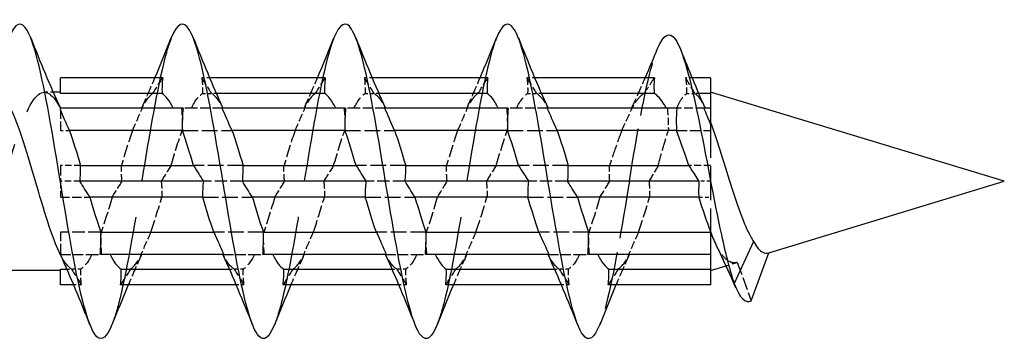
# Model space of a CAD drawing. Units: millimetres. Extents: x 1559 to 2848, y 1118 to 1652.
# Drawn here: x 2262 to 2300, y 1635 to 1647 of the extents above; entities that cross this region are included whole.
import ezdxf

# ---------------------------------------------------------------- set-up
doc = ezdxf.new("R2010")
doc.units = ezdxf.units.MM
doc.linetypes.add('DASHED', pattern=[0.2067, 0.1654, -0.0413])
doc.layers.add('Hidden', color=6, linetype='DASHED', lineweight=25)
doc.layers.add('Part', color=7, linetype='Continuous', lineweight=25)

msp = doc.modelspace()

# ---------------------------------------------------------------- linework, layer by layer
at = {"layer": 'Hidden', "ltscale": 0.559042}
for p, q in [((2269.69, 1644.95), (2269.396, 1644.95)), ((2275.89, 1644.95), (2275.596, 1644.95)), ((2282.09, 1644.95), (2281.796, 1644.95)), ((2264.804, 1637.05), (2264.51, 1637.05)), ((2271.004, 1637.05), (2270.71, 1637.05)), ((2277.204, 1637.05), (2276.91, 1637.05)), ((2283.404, 1637.05), (2283.11, 1637.05))]:
    msp.add_line(p, q, dxfattribs=at)
at = {"layer": 'Hidden', "ltscale": 0.465166}
msp.add_line((2288.089, 1644.95), (2287.845, 1644.95), dxfattribs=at)
at = {"layer": 'Hidden', "ltscale": 0.628343}
msp.add_line((2263.726, 1644.4), (2263.396, 1644.4), dxfattribs=at)
at = {"layer": 'Hidden', "ltscale": 0.67134}
for p, q in [((2269.42, 1644.346), (2269.773, 1644.346)), ((2275.62, 1644.346), (2275.973, 1644.346)), ((2281.82, 1644.346), (2282.173, 1644.346)), ((2264.78, 1637.654), (2264.427, 1637.654)), ((2270.98, 1637.654), (2270.627, 1637.654)), ((2277.18, 1637.654), (2276.827, 1637.654)), ((2283.38, 1637.654), (2283.027, 1637.654))]:
    msp.add_line(p, q, dxfattribs=at)
at = {"layer": 'Hidden', "ltscale": 0.337848}
for p, q in [((2269.95, 1644.346), (2269.773, 1644.346)), ((2276.15, 1644.346), (2275.973, 1644.346)), ((2282.35, 1644.346), (2282.173, 1644.346)), ((2264.25, 1637.654), (2264.427, 1637.654)), ((2270.45, 1637.654), (2270.627, 1637.654)), ((2276.65, 1637.654), (2276.827, 1637.654)), ((2282.85, 1637.654), (2283.027, 1637.654))]:
    msp.add_line(p, q, dxfattribs=at)
at = {"layer": 'Hidden', "ltscale": 0.605858}
msp.add_line((2287.886, 1644.346), (2288.204, 1644.346), dxfattribs=at)
at = {"layer": 'Hidden', "ltscale": 0.265606}
msp.add_line((2288.344, 1644.346), (2288.204, 1644.346), dxfattribs=at)
at = {"layer": 'Hidden', "ltscale": 2.096843}
msp.add_line((2264, 1643.727), (2264, 1642.939), dxfattribs=at)
at = {"layer": 'Hidden', "ltscale": 1.50256}
for p, q in [((2268.998, 1643.793), (2268.679, 1643.793)), ((2275.198, 1643.793), (2274.879, 1643.793)), ((2281.398, 1643.793), (2281.079, 1643.793)), ((2265.202, 1638.207), (2265.521, 1638.207)), ((2271.402, 1638.207), (2271.721, 1638.207)), ((2277.602, 1638.207), (2277.921, 1638.207)), ((2283.802, 1638.207), (2284.121, 1638.207))]:
    msp.add_line(p, q, dxfattribs=at)
at = {"layer": 'Hidden', "ltscale": 2.235171}
for p, q in [((2270.171, 1643.793), (2268.998, 1643.793)), ((2276.371, 1643.793), (2275.198, 1643.793)), ((2282.571, 1643.793), (2281.398, 1643.793)), ((2264.029, 1638.207), (2265.202, 1638.207)), ((2270.229, 1638.207), (2271.402, 1638.207)), ((2276.429, 1638.207), (2277.602, 1638.207)), ((2282.629, 1638.207), (2283.802, 1638.207))]:
    msp.add_line(p, q, dxfattribs=at)
at = {"layer": 'Hidden', "ltscale": 1.978469}
msp.add_line((2288.544, 1643.793), (2287.506, 1643.793), dxfattribs=at)
at = {"layer": 'Hidden', "ltscale": 0.661956}
msp.add_line((2264, 1642.939), (2264.348, 1642.939), dxfattribs=at)
at = {"layer": 'Hidden', "ltscale": 3.604815}
for p, q in [((2268.655, 1642.939), (2270.548, 1642.939)), ((2274.855, 1642.939), (2276.748, 1642.939)), ((2281.055, 1642.939), (2282.948, 1642.939)), ((2270.97, 1641.604), (2269.077, 1641.604)), ((2277.17, 1641.604), (2275.277, 1641.604)), ((2283.37, 1641.604), (2281.477, 1641.604)), ((2269.43, 1640.396), (2271.323, 1640.396)), ((2275.63, 1640.396), (2277.523, 1640.396)), ((2281.83, 1640.396), (2283.723, 1640.396)), ((2271.745, 1639.061), (2269.852, 1639.061)), ((2277.945, 1639.061), (2276.052, 1639.061)), ((2284.145, 1639.061), (2282.252, 1639.061))]:
    msp.add_line(p, q, dxfattribs=at)
at = {"layer": 'Hidden', "ltscale": 2.478134}
msp.add_line((2287.499, 1642.939), (2288.8, 1642.939), dxfattribs=at)
at = {"layer": 'Hidden', "ltscale": 7.787848}
msp.add_line((2288.8, 1643.184), (2288.8, 1639.095), dxfattribs=at)
at = {"layer": 'Hidden', "ltscale": 2.313426}
msp.add_line((2264, 1641.604), (2264, 1640.396), dxfattribs=at)
at = {"layer": 'Hidden', "ltscale": 1.466655}
msp.add_line((2264.77, 1641.604), (2264, 1641.604), dxfattribs=at)
at = {"layer": 'Hidden', "ltscale": 1.594955}
msp.add_line((2288.8, 1641.604), (2287.963, 1641.604), dxfattribs=at)
at = {"layer": 'Hidden', "ltscale": 1.421087}
msp.add_line((2264.746, 1641), (2264, 1641), dxfattribs=at)
at = {"layer": 'Hidden', "ltscale": 2.842237}
for p, q in [((2270.946, 1641), (2269.454, 1641)), ((2277.146, 1641), (2275.654, 1641)), ((2283.346, 1641), (2281.854, 1641))]:
    msp.add_line(p, q, dxfattribs=at)
at = {"layer": 'Hidden', "ltscale": 0.845205}
msp.add_line((2288.8, 1641), (2288.356, 1641), dxfattribs=at)
at = {"layer": 'Hidden', "ltscale": 2.138096}
msp.add_line((2264, 1640.396), (2265.123, 1640.396), dxfattribs=at)
at = {"layer": 'Hidden', "ltscale": 0.858033}
msp.add_line((2288.349, 1640.396), (2288.8, 1640.396), dxfattribs=at)
at = {"layer": 'Hidden', "ltscale": 2.096703}
msp.add_line((2264, 1639.061), (2264, 1638.273), dxfattribs=at)
at = {"layer": 'Hidden', "ltscale": 2.942796}
msp.add_line((2265.545, 1639.061), (2264, 1639.061), dxfattribs=at)
at = {"layer": 'Hidden', "ltscale": 1.090417}
msp.add_line((2289.305, 1637.96), (2289.11, 1638.386), dxfattribs=at)
at = {"layer": 'Hidden', "ltscale": 0.853812}
msp.add_line((2289.389, 1637.779), (2289.818, 1637.909), dxfattribs=at)
at = {"layer": 'Hidden', "ltscale": 2.96314}
msp.add_line((2289.818, 1637.909), (2290.35, 1636.447), dxfattribs=at)
at = {"layer": 'Hidden', "ltscale": 33.69479}
msp.add_open_spline([(2268.231, 1646.463), (2268.169, 1646.309), (2268.106, 1646.121), (2268.043, 1645.902), (2267.749, 1644.87), (2267.455, 1643.155), (2267.161, 1641.369), (2266.866, 1639.583), (2266.572, 1637.763), (2266.278, 1636.559), (2266.175, 1636.138), (2266.072, 1635.796), (2265.969, 1635.54)], degree=3, knots=[17.703151, 17.703151, 17.703151, 17.703151, 17.893417, 17.893417, 17.893417, 18.788088, 18.788088, 18.788088, 19.682759, 19.682759, 19.682759, 19.995961, 19.995961, 19.995961, 19.995961], dxfattribs=at)
at = {"layer": 'Hidden', "ltscale": 33.694641}
msp.add_open_spline([(2274.431, 1646.463), (2274.362, 1646.292), (2274.293, 1646.08), (2274.223, 1645.83), (2273.929, 1644.768), (2273.635, 1643.034), (2273.34, 1641.246), (2273.046, 1639.458), (2272.752, 1637.654), (2272.458, 1636.478), (2272.361, 1636.093), (2272.265, 1635.778), (2272.169, 1635.54)], degree=3, knots=[11.419966, 11.419966, 11.419966, 11.419966, 11.630721, 11.630721, 11.630721, 12.525392, 12.525392, 12.525392, 13.420063, 13.420063, 13.420063, 13.712775, 13.712775, 13.712775, 13.712775], dxfattribs=at)
at = {"layer": 'Hidden', "ltscale": 33.69455}
msp.add_open_spline([(2280.631, 1646.462), (2280.555, 1646.274), (2280.479, 1646.038), (2280.403, 1645.756), (2280.109, 1644.665), (2279.814, 1642.912), (2279.52, 1641.123), (2279.226, 1639.334), (2278.932, 1637.546), (2278.637, 1636.398), (2278.548, 1636.049), (2278.458, 1635.761), (2278.369, 1635.539)], degree=3, knots=[5.136781, 5.136781, 5.136781, 5.136781, 5.368025, 5.368025, 5.368025, 6.262696, 6.262696, 6.262696, 7.157367, 7.157367, 7.157367, 7.42959, 7.42959, 7.42959, 7.42959], dxfattribs=at)
at = {"layer": 'Hidden', "ltscale": 12.335213}
msp.add_open_spline([(2285.7, 1641), (2285.993, 1642.779), (2286.285, 1644.462), (2286.578, 1645.478), (2286.644, 1645.707), (2286.71, 1645.902), (2286.776, 1646.061)], degree=3, knots=[0, 0, 0, 0, 0.889431, 0.889431, 0.889431, 1.090528, 1.090528, 1.090528, 1.090528], dxfattribs=at)
at = {"layer": 'Hidden', "ltscale": 2.433892}
for points in [[(2267.102, 1643.793), (2267.276, 1644.173), (2267.445, 1644.56), (2267.61, 1644.95)], [(2273.302, 1643.793), (2273.476, 1644.173), (2273.645, 1644.56), (2273.81, 1644.95)], [(2279.502, 1643.793), (2279.676, 1644.173), (2279.845, 1644.56), (2280.01, 1644.95)], [(2267.098, 1638.207), (2266.924, 1637.827), (2266.755, 1637.44), (2266.59, 1637.05)], [(2273.298, 1638.207), (2273.124, 1637.827), (2272.955, 1637.44), (2272.79, 1637.05)], [(2279.498, 1638.207), (2279.324, 1637.827), (2279.155, 1637.44), (2278.99, 1637.05)], [(2285.698, 1638.207), (2285.524, 1637.827), (2285.355, 1637.44), (2285.19, 1637.05)]]:
    msp.add_open_spline(points, degree=3, dxfattribs=at)
at = {"layer": 'Hidden', "ltscale": 1.77811}
for points in [[(2267.527, 1644.346), (2267.671, 1644.574), (2267.788, 1644.761), (2267.904, 1644.95)], [(2269.773, 1644.346), (2269.629, 1644.574), (2269.512, 1644.761), (2269.396, 1644.95)], [(2273.727, 1644.346), (2273.871, 1644.574), (2273.988, 1644.761), (2274.104, 1644.95)], [(2275.973, 1644.346), (2275.829, 1644.574), (2275.712, 1644.761), (2275.596, 1644.95)], [(2279.927, 1644.346), (2280.071, 1644.574), (2280.188, 1644.761), (2280.304, 1644.95)], [(2282.173, 1644.346), (2282.029, 1644.574), (2281.912, 1644.761), (2281.796, 1644.95)], [(2266.752, 1642.939), (2266.896, 1643.261), (2267.013, 1643.526), (2267.129, 1643.793)], [(2272.952, 1642.939), (2273.096, 1643.261), (2273.213, 1643.526), (2273.329, 1643.793)], [(2279.152, 1642.939), (2279.296, 1643.261), (2279.413, 1643.526), (2279.529, 1643.793)], [(2265.977, 1640.396), (2266.121, 1640.624), (2266.238, 1640.811), (2266.354, 1641)], [(2272.177, 1640.396), (2272.321, 1640.624), (2272.438, 1640.811), (2272.554, 1641)], [(2278.377, 1640.396), (2278.521, 1640.624), (2278.638, 1640.811), (2278.754, 1641)], [(2267.448, 1639.061), (2267.304, 1638.739), (2267.187, 1638.474), (2267.071, 1638.207)], [(2273.648, 1639.061), (2273.504, 1638.739), (2273.387, 1638.474), (2273.271, 1638.207)], [(2279.848, 1639.061), (2279.704, 1638.739), (2279.587, 1638.474), (2279.471, 1638.207)], [(2286.048, 1639.061), (2285.904, 1638.739), (2285.787, 1638.474), (2285.671, 1638.207)], [(2264.427, 1637.654), (2264.571, 1637.426), (2264.688, 1637.239), (2264.804, 1637.05)], [(2266.673, 1637.654), (2266.529, 1637.426), (2266.412, 1637.239), (2266.296, 1637.05)], [(2270.627, 1637.654), (2270.771, 1637.426), (2270.888, 1637.239), (2271.004, 1637.05)], [(2272.873, 1637.654), (2272.729, 1637.426), (2272.612, 1637.239), (2272.496, 1637.05)], [(2276.827, 1637.654), (2276.971, 1637.426), (2277.088, 1637.239), (2277.204, 1637.05)], [(2279.073, 1637.654), (2278.929, 1637.426), (2278.812, 1637.239), (2278.696, 1637.05)], [(2283.027, 1637.654), (2283.171, 1637.426), (2283.288, 1637.239), (2283.404, 1637.05)], [(2285.273, 1637.654), (2285.129, 1637.426), (2285.012, 1637.239), (2284.896, 1637.05)]]:
    msp.add_open_spline(points, degree=3, dxfattribs=at)
at = {"layer": 'Hidden', "ltscale": 1.628603}
for points in [[(2269.396, 1644.95), (2269.419, 1644.749), (2269.429, 1644.547), (2269.42, 1644.346)], [(2275.596, 1644.95), (2275.619, 1644.749), (2275.629, 1644.547), (2275.62, 1644.346)], [(2281.796, 1644.95), (2281.819, 1644.749), (2281.829, 1644.547), (2281.82, 1644.346)], [(2268.621, 1643.793), (2268.644, 1643.509), (2268.654, 1643.223), (2268.645, 1642.939)], [(2274.821, 1643.793), (2274.844, 1643.509), (2274.854, 1643.223), (2274.845, 1642.939)], [(2281.021, 1643.793), (2281.044, 1643.509), (2281.054, 1643.223), (2281.045, 1642.939)], [(2266.354, 1641), (2266.331, 1641.201), (2266.321, 1641.403), (2266.33, 1641.604)], [(2272.554, 1641), (2272.531, 1641.201), (2272.521, 1641.403), (2272.53, 1641.604)], [(2278.754, 1641), (2278.731, 1641.201), (2278.721, 1641.403), (2278.73, 1641.604)], [(2265.579, 1638.207), (2265.556, 1638.491), (2265.546, 1638.777), (2265.555, 1639.061)], [(2271.779, 1638.207), (2271.756, 1638.491), (2271.746, 1638.777), (2271.755, 1639.061)], [(2277.979, 1638.207), (2277.956, 1638.491), (2277.946, 1638.777), (2277.955, 1639.061)], [(2284.179, 1638.207), (2284.156, 1638.491), (2284.146, 1638.777), (2284.155, 1639.061)], [(2264.804, 1637.05), (2264.781, 1637.251), (2264.771, 1637.453), (2264.78, 1637.654)], [(2271.004, 1637.05), (2270.981, 1637.251), (2270.971, 1637.453), (2270.98, 1637.654)], [(2277.204, 1637.05), (2277.181, 1637.251), (2277.171, 1637.453), (2277.18, 1637.654)], [(2283.404, 1637.05), (2283.381, 1637.251), (2283.371, 1637.453), (2283.38, 1637.654)]]:
    msp.add_open_spline(points, degree=3, dxfattribs=at)
at = {"layer": 'Hidden', "ltscale": 2.450819}
msp.add_open_spline([(2285.788, 1643.793), (2285.967, 1644.172), (2286.14, 1644.559), (2286.308, 1644.95)], degree=3, dxfattribs=at)
at = {"layer": 'Hidden', "ltscale": 1.791564}
msp.add_open_spline([(2286.261, 1644.346), (2286.267, 1644.354), (2286.272, 1644.362), (2286.352, 1644.483), (2286.424, 1644.592), (2286.55, 1644.787), (2286.603, 1644.869), (2286.655, 1644.95)], degree=3, knots=[-0.14919819, -0.14919819, -0.14919819, -0.14919819, -0.14543502, -0.14543502, -0.09345581, -0.09345581, -0.05516725, -0.05516725, -0.05516725, -0.05516725], dxfattribs=at)
at = {"layer": 'Hidden', "ltscale": 1.62976}
msp.add_open_spline([(2287.845, 1644.95), (2287.873, 1644.75), (2287.888, 1644.548), (2287.886, 1644.346)], degree=3, dxfattribs=at)
at = {"layer": 'Hidden', "ltscale": 1.765143}
msp.add_open_spline([(2288.204, 1644.346), (2288.1, 1644.521), (2287.979, 1644.722), (2287.845, 1644.95)], degree=3, dxfattribs=at)
at = {"layer": 'Hidden', "ltscale": 32.102032}
msp.add_open_spline([(2260.296, 1637.607), (2260.534, 1637.613), (2260.772, 1637.908), (2261.01, 1638.45), (2261.349, 1639.223), (2261.688, 1640.47), (2262.027, 1641.619), (2262.366, 1642.769), (2262.705, 1643.779), (2263.045, 1644.186), (2263.363, 1644.569), (2263.682, 1644.414), (2264, 1643.783)], degree=3, knots=[-26.703538, -26.703538, -26.703538, -26.703538, -25.980712, -25.980712, -25.980712, -24.949539, -24.949539, -24.949539, -23.918366, -23.918366, -23.918366, -22.950178, -22.950178, -22.950178, -22.950178], dxfattribs=at)
at = {"layer": 'Hidden', "ltscale": 2.886875}
for points in [[(2267.527, 1644.346), (2267.387, 1644.26), (2267.246, 1644.07), (2267.105, 1643.793)], [(2268.998, 1643.793), (2269.138, 1644.07), (2269.279, 1644.26), (2269.42, 1644.346)], [(2269.773, 1644.346), (2269.913, 1644.26), (2270.054, 1644.07), (2270.195, 1643.793)], [(2273.727, 1644.346), (2273.587, 1644.26), (2273.446, 1644.07), (2273.305, 1643.793)], [(2275.198, 1643.793), (2275.338, 1644.07), (2275.479, 1644.26), (2275.62, 1644.346)], [(2275.973, 1644.346), (2276.113, 1644.26), (2276.254, 1644.07), (2276.395, 1643.793)], [(2279.927, 1644.346), (2279.787, 1644.26), (2279.646, 1644.07), (2279.505, 1643.793)], [(2281.398, 1643.793), (2281.538, 1644.07), (2281.679, 1644.26), (2281.82, 1644.346)], [(2282.173, 1644.346), (2282.313, 1644.26), (2282.454, 1644.07), (2282.595, 1643.793)], [(2266.752, 1642.939), (2266.612, 1642.54), (2266.471, 1642.082), (2266.33, 1641.604)], [(2268.223, 1641.604), (2268.363, 1642.082), (2268.504, 1642.54), (2268.645, 1642.939)], [(2272.952, 1642.939), (2272.812, 1642.54), (2272.671, 1642.082), (2272.53, 1641.604)], [(2274.423, 1641.604), (2274.563, 1642.082), (2274.704, 1642.54), (2274.845, 1642.939)], [(2279.152, 1642.939), (2279.012, 1642.54), (2278.871, 1642.082), (2278.73, 1641.604)], [(2280.623, 1641.604), (2280.763, 1642.082), (2280.904, 1642.54), (2281.045, 1642.939)], [(2265.977, 1640.396), (2265.837, 1639.918), (2265.696, 1639.46), (2265.555, 1639.061)], [(2267.448, 1639.061), (2267.588, 1639.46), (2267.729, 1639.918), (2267.87, 1640.396)], [(2272.177, 1640.396), (2272.037, 1639.918), (2271.896, 1639.46), (2271.755, 1639.061)], [(2273.648, 1639.061), (2273.788, 1639.46), (2273.929, 1639.918), (2274.07, 1640.396)], [(2278.377, 1640.396), (2278.237, 1639.918), (2278.096, 1639.46), (2277.955, 1639.061)], [(2279.848, 1639.061), (2279.988, 1639.46), (2280.129, 1639.918), (2280.27, 1640.396)], [(2284.577, 1640.396), (2284.437, 1639.918), (2284.296, 1639.46), (2284.155, 1639.061)], [(2286.048, 1639.061), (2286.188, 1639.46), (2286.329, 1639.918), (2286.47, 1640.396)], [(2264.427, 1637.654), (2264.287, 1637.74), (2264.146, 1637.93), (2264.005, 1638.207)], [(2265.202, 1638.207), (2265.062, 1637.93), (2264.921, 1637.74), (2264.78, 1637.654)], [(2266.673, 1637.654), (2266.813, 1637.74), (2266.954, 1637.93), (2267.095, 1638.207)], [(2270.627, 1637.654), (2270.487, 1637.74), (2270.346, 1637.93), (2270.205, 1638.207)], [(2271.402, 1638.207), (2271.262, 1637.93), (2271.121, 1637.74), (2270.98, 1637.654)], [(2272.873, 1637.654), (2273.013, 1637.74), (2273.154, 1637.93), (2273.295, 1638.207)], [(2276.827, 1637.654), (2276.687, 1637.74), (2276.546, 1637.93), (2276.405, 1638.207)], [(2277.602, 1638.207), (2277.462, 1637.93), (2277.321, 1637.74), (2277.18, 1637.654)], [(2279.073, 1637.654), (2279.213, 1637.74), (2279.354, 1637.93), (2279.495, 1638.207)], [(2283.027, 1637.654), (2282.887, 1637.74), (2282.746, 1637.93), (2282.605, 1638.207)], [(2283.802, 1638.207), (2283.662, 1637.93), (2283.521, 1637.74), (2283.38, 1637.654)], [(2285.273, 1637.654), (2285.413, 1637.74), (2285.554, 1637.93), (2285.695, 1638.207)]]:
    msp.add_open_spline(points, degree=3, dxfattribs=at)
at = {"layer": 'Hidden', "ltscale": 2.909845}
msp.add_open_spline([(2286.261, 1644.346), (2286.222, 1644.324), (2286.183, 1644.296), (2286.028, 1644.158), (2285.913, 1644), (2285.798, 1643.793)], degree=3, knots=[0.8393812, 0.8393812, 0.8393812, 0.8393812, 0.8780482, 0.8780482, 0.9926905, 0.9926905, 0.9926905, 0.9926905], dxfattribs=at)
at = {"layer": 'Hidden', "ltscale": 2.866118}
for points, knots in [([(2287.505, 1643.793), (2287.577, 1643.95), (2287.649, 1644.08), (2287.777, 1644.253), (2287.831, 1644.309), (2287.886, 1644.346)], [0.3399397, 0.3399397, 0.3399397, 0.3399397, 0.4258836, 0.4258836, 0.4909414, 0.4909414, 0.4909414, 0.4909414]), ([(2288.204, 1644.346), (2288.282, 1644.293), (2288.36, 1644.201), (2288.488, 1643.993), (2288.537, 1643.899), (2288.586, 1643.793)], [0.6169021, 0.6169021, 0.6169021, 0.6169021, 0.709806, 0.709806, 0.7679039, 0.7679039, 0.7679039, 0.7679039]), ([(2286.805, 1641.604), (2286.872, 1641.853), (2286.938, 1642.098), (2287.066, 1642.546), (2287.126, 1642.749), (2287.187, 1642.939)], [0.0629788, 0.0629788, 0.0629788, 0.0629788, 0.1419612, 0.1419612, 0.2139814, 0.2139814, 0.2139814, 0.2139814])]:
    msp.add_open_spline(points, degree=3, knots=knots, dxfattribs=at)
at = {"layer": 'Hidden', "ltscale": 1.791574}
msp.add_open_spline([(2285.411, 1642.939), (2285.559, 1643.255), (2285.682, 1643.521), (2285.804, 1643.793)], degree=3, dxfattribs=at)
at = {"layer": 'Hidden', "ltscale": 1.629758}
msp.add_open_spline([(2287.146, 1643.793), (2287.173, 1643.51), (2287.189, 1643.224), (2287.187, 1642.939)], degree=3, dxfattribs=at)
at = {"layer": 'Hidden', "ltscale": 2.909847}
msp.add_open_spline([(2285.411, 1642.939), (2285.36, 1642.809), (2285.31, 1642.672), (2285.175, 1642.293), (2285.091, 1642.044), (2284.987, 1641.726), (2284.967, 1641.665), (2284.947, 1641.604)], degree=3, knots=[1.1205972, 1.1205972, 1.1205972, 1.1205972, 1.1707309, 1.1707309, 1.2540853, 1.2540853, 1.2736198, 1.2736198, 1.2736198, 1.2736198], dxfattribs=at)
at = {"layer": 'Hidden', "ltscale": 1.778112}
msp.add_open_spline([(2268.223, 1641.604), (2268.092, 1641.396), (2267.98, 1641.219), (2267.854, 1641.013), (2267.85, 1641.007), (2267.846, 1641)], degree=3, knots=[-0.14935919, -0.14935919, -0.14935919, -0.14935919, -0.05754521, -0.05754521, -0.05445698, -0.05445698, -0.05445698, -0.05445698], dxfattribs=at)
at = {"layer": 'Hidden', "ltscale": 1.778113}
for points, knots in [([(2274.423, 1641.604), (2274.291, 1641.396), (2274.179, 1641.217), (2274.053, 1641.012), (2274.05, 1641.006), (2274.046, 1641)], [-0.1493725, -0.1493725, -0.1493725, -0.1493725, -0.05715702, -0.05715702, -0.05443571, -0.05443571, -0.05443571, -0.05443571]), ([(2280.623, 1641.604), (2280.489, 1641.392), (2280.376, 1641.211), (2280.25, 1641.006), (2280.248, 1641.003), (2280.246, 1641)], [-0.14942307, -0.14942307, -0.14942307, -0.14942307, -0.05579487, -0.05579487, -0.05443177, -0.05443177, -0.05443177, -0.05443177])]:
    msp.add_open_spline(points, degree=3, knots=knots, dxfattribs=at)
at = {"layer": 'Hidden', "ltscale": 1.628114}
msp.add_open_spline([(2284.954, 1641), (2284.936, 1641.201), (2284.932, 1641.403), (2284.947, 1641.604)], degree=3, dxfattribs=at)
at = {"layer": 'Hidden', "ltscale": 1.765112}
msp.add_open_spline([(2286.805, 1641.604), (2286.711, 1641.446), (2286.567, 1641.205), (2286.446, 1641)], degree=3, dxfattribs=at)
at = {"layer": 'Hidden', "ltscale": 1.628607}
for points, knots in [([(2267.846, 1641), (2267.851, 1640.956), (2267.855, 1640.913), (2267.863, 1640.818), (2267.867, 1640.768), (2267.874, 1640.61), (2267.875, 1640.503), (2267.87, 1640.396)], [-0.08554985, -0.08554985, -0.08554985, -0.08554985, -0.06694149, -0.06694149, -0.04553056, -0.04553056, 0, 0, 0, 0]), ([(2274.046, 1641), (2274.051, 1640.955), (2274.056, 1640.909), (2274.064, 1640.814), (2274.067, 1640.765), (2274.074, 1640.609), (2274.075, 1640.502), (2274.07, 1640.396)], [-0.0855496, -0.0855496, -0.0855496, -0.0855496, -0.06625046, -0.06625046, -0.04523753, -0.04523753, 0, 0, 0, 0]), ([(2280.246, 1641), (2280.249, 1640.978), (2280.251, 1640.955), (2280.256, 1640.909), (2280.258, 1640.885), (2280.264, 1640.812), (2280.267, 1640.763), (2280.274, 1640.608), (2280.275, 1640.502), (2280.27, 1640.396)], [-0.08555043, -0.08555043, -0.08555043, -0.08555043, -0.07600029, -0.07600029, -0.06582962, -0.06582962, -0.04505932, -0.04505932, 0, 0, 0, 0])]:
    msp.add_open_spline(points, degree=3, knots=knots, dxfattribs=at)
at = {"layer": 'Hidden', "ltscale": 13.265458}
msp.add_open_spline([(2285.7, 1641), (2285.406, 1639.211), (2285.111, 1637.44), (2284.817, 1636.32), (2284.734, 1636.005), (2284.652, 1635.743), (2284.569, 1635.538)], degree=3, knots=[0, 0, 0, 0, 0.894671, 0.894671, 0.894671, 1.146405, 1.146405, 1.146405, 1.146405], dxfattribs=at)
at = {"layer": 'Hidden', "ltscale": 1.778114}
msp.add_open_spline([(2284.577, 1640.396), (2284.713, 1640.611), (2284.828, 1640.794), (2284.954, 1641)], degree=3, dxfattribs=at)
at = {"layer": 'Hidden', "ltscale": 1.628606}
msp.add_open_spline([(2286.446, 1641), (2286.469, 1640.799), (2286.479, 1640.598), (2286.47, 1640.396)], degree=3, dxfattribs=at)
at = {"layer": 'Hidden', "ltscale": 0.413304}
msp.add_open_spline([(2264, 1638.217), (2263.98, 1638.257), (2263.96, 1638.298), (2263.939, 1638.342)], degree=3, dxfattribs=at)
at = {"layer": 'Hidden', "ltscale": 0.468838}
msp.add_open_spline([(2289.11, 1638.386), (2289.086, 1638.428), (2289.063, 1638.473), (2289.04, 1638.52)], degree=3, dxfattribs=at)
at = {"layer": 'Hidden', "ltscale": 4.253515}
msp.add_open_spline([(2289.818, 1637.909), (2289.782, 1637.898), (2289.746, 1637.892), (2289.609, 1637.891), (2289.509, 1637.932), (2289.308, 1638.098), (2289.209, 1638.223), (2289.11, 1638.386)], degree=3, knots=[0.6978764, 0.6978764, 0.6978764, 0.6978764, 0.7308397, 0.7308397, 0.8243639, 0.8243639, 0.9202559, 0.9202559, 0.9202559, 0.9202559], dxfattribs=at)
at = {"layer": 'Part'}
for p, q in [((2267.904, 1644.95), (2264, 1644.95)), ((2264, 1644.346), (2264, 1644.95)), ((2274.104, 1644.95), (2269.69, 1644.95)), ((2280.304, 1644.95), (2275.89, 1644.95)), ((2286.655, 1644.95), (2282.09, 1644.95)), ((2288.8, 1644.95), (2288.089, 1644.95)), ((2288.8, 1644.95), (2288.8, 1644.346)), ((2264, 1644.4), (2263.726, 1644.4)), ((2267.88, 1644.346), (2264, 1644.346)), ((2274.08, 1644.346), (2269.95, 1644.346)), ((2280.28, 1644.346), (2276.15, 1644.346)), ((2286.648, 1644.346), (2282.35, 1644.346)), ((2288.8, 1644.346), (2288.344, 1644.346)), ((2300, 1641), (2288.8, 1644.4)), ((2288.8, 1644.346), (2288.8, 1643.793)), ((2268.679, 1643.793), (2264, 1643.793)), ((2264, 1643.727), (2264, 1643.793)), ((2274.879, 1643.793), (2270.171, 1643.793)), ((2281.079, 1643.793), (2276.371, 1643.793)), ((2287.506, 1643.793), (2282.571, 1643.793)), ((2288.8, 1643.793), (2288.544, 1643.793)), ((2288.8, 1643.793), (2288.8, 1643.184)), ((2268.655, 1642.939), (2264.348, 1642.939)), ((2274.855, 1642.939), (2270.548, 1642.939)), ((2281.055, 1642.939), (2276.748, 1642.939)), ((2287.499, 1642.939), (2282.948, 1642.939)), ((2264.77, 1641.604), (2269.077, 1641.604)), ((2270.97, 1641.604), (2275.277, 1641.604)), ((2277.17, 1641.604), (2281.477, 1641.604)), ((2283.37, 1641.604), (2287.963, 1641.604)), ((2269.454, 1641), (2264.746, 1641)), ((2275.654, 1641), (2270.946, 1641)), ((2281.854, 1641), (2277.146, 1641)), ((2288.356, 1641), (2283.346, 1641)), ((2291.014, 1638.272), (2300, 1641)), ((2269.43, 1640.396), (2265.123, 1640.396)), ((2275.63, 1640.396), (2271.323, 1640.396)), ((2281.83, 1640.396), (2277.523, 1640.396)), ((2288.349, 1640.396), (2283.723, 1640.396)), ((2265.545, 1639.061), (2269.852, 1639.061)), ((2271.745, 1639.061), (2276.052, 1639.061)), ((2277.945, 1639.061), (2282.252, 1639.061)), ((2284.145, 1639.061), (2288.8, 1639.061)), ((2288.8, 1639.095), (2288.8, 1639.061)), ((2288.8, 1639.061), (2288.8, 1638.207)), ((2290.437, 1638.704), (2289.7, 1637.103)), ((2264, 1638.207), (2264, 1638.273)), ((2264.029, 1638.207), (2264, 1638.207)), ((2270.229, 1638.207), (2265.521, 1638.207)), ((2276.429, 1638.207), (2271.721, 1638.207)), ((2282.629, 1638.207), (2277.921, 1638.207)), ((2288.8, 1638.207), (2284.121, 1638.207)), ((2288.8, 1638.207), (2288.8, 1637.654)), ((2289.7, 1637.103), (2289.305, 1637.96)), ((2290.35, 1636.447), (2291.014, 1638.272)), ((2264, 1637.6), (2260.296, 1637.6)), ((2264, 1637.654), (2264.25, 1637.654)), ((2264, 1637.05), (2264, 1637.654)), ((2266.32, 1637.654), (2270.45, 1637.654)), ((2272.52, 1637.654), (2276.65, 1637.654)), ((2278.72, 1637.654), (2282.85, 1637.654)), ((2284.92, 1637.654), (2288.8, 1637.654)), ((2288.8, 1637.6), (2289.389, 1637.779)), ((2288.8, 1637.654), (2288.8, 1637.05)), ((2264.51, 1637.05), (2264, 1637.05)), ((2270.71, 1637.05), (2266.296, 1637.05)), ((2276.91, 1637.05), (2272.496, 1637.05)), ((2283.11, 1637.05), (2278.696, 1637.05)), ((2288.8, 1637.05), (2284.896, 1637.05))]:
    msp.add_line(p, q, dxfattribs=at)
for points, knots in [([(2265.969, 1635.54), (2265.778, 1635.066), (2265.586, 1634.892), (2265.395, 1635.074), (2265.101, 1635.354), (2264.806, 1636.47), (2264.512, 1638.024), (2264.218, 1639.577), (2263.924, 1641.537), (2263.629, 1643.201), (2263.335, 1644.866), (2263.041, 1646.201), (2262.747, 1646.731), (2262.508, 1647.16), (2262.27, 1647.053), (2262.031, 1646.464)], [19.995961, 19.995961, 19.995961, 19.995961, 20.57743, 20.57743, 20.57743, 21.472101, 21.472101, 21.472101, 22.366771, 22.366771, 22.366771, 23.261442, 23.261442, 23.261442, 23.986337, 23.986337, 23.986337, 23.986337]), ([(2272.169, 1635.54), (2271.971, 1635.049), (2271.773, 1634.882), (2271.575, 1635.094), (2271.281, 1635.41), (2270.986, 1636.56), (2270.692, 1638.131), (2270.398, 1639.703), (2270.103, 1641.664), (2269.809, 1643.315), (2269.515, 1644.966), (2269.221, 1646.272), (2268.926, 1646.766), (2268.695, 1647.156), (2268.463, 1647.036), (2268.231, 1646.463)], [13.712775, 13.712775, 13.712775, 13.712775, 14.314734, 14.314734, 14.314734, 15.209405, 15.209405, 15.209405, 16.104075, 16.104075, 16.104075, 16.998746, 16.998746, 16.998746, 17.703151, 17.703151, 17.703151, 17.703151]), ([(2278.369, 1635.539), (2278.164, 1635.032), (2277.959, 1634.872), (2277.755, 1635.117), (2277.46, 1635.469), (2277.166, 1636.651), (2276.872, 1638.24), (2276.577, 1639.828), (2276.283, 1641.792), (2275.989, 1643.428), (2275.695, 1645.064), (2275.4, 1646.34), (2275.106, 1646.799), (2274.881, 1647.15), (2274.656, 1647.018), (2274.431, 1646.463)], [7.42959, 7.42959, 7.42959, 7.42959, 8.052038, 8.052038, 8.052038, 8.946709, 8.946709, 8.946709, 9.841379, 9.841379, 9.841379, 10.73605, 10.73605, 10.73605, 11.419966, 11.419966, 11.419966, 11.419966]), ([(2284.569, 1635.538), (2284.357, 1635.016), (2284.146, 1634.864), (2283.934, 1635.143), (2283.64, 1635.531), (2283.346, 1636.744), (2283.052, 1638.349), (2282.757, 1639.955), (2282.463, 1641.919), (2282.169, 1643.54), (2281.874, 1645.161), (2281.58, 1646.406), (2281.286, 1646.829), (2281.068, 1647.144), (2280.849, 1647.001), (2280.631, 1646.462)], [1.146405, 1.146405, 1.146405, 1.146405, 1.789342, 1.789342, 1.789342, 2.684013, 2.684013, 2.684013, 3.578683, 3.578683, 3.578683, 4.473354, 4.473354, 4.473354, 5.136781, 5.136781, 5.136781, 5.136781]), ([(2286.776, 1646.061), (2287.002, 1646.605), (2287.229, 1646.732), (2287.455, 1646.41), (2287.748, 1645.995), (2288.04, 1644.846), (2288.333, 1643.413), (2288.626, 1641.981), (2288.918, 1640.295), (2289.211, 1638.955), (2289.374, 1638.208), (2289.537, 1637.567), (2289.7, 1637.103)], [1.090528, 1.090528, 1.090528, 1.090528, 1.778862, 1.778862, 1.778862, 2.668293, 2.668293, 2.668293, 3.557723, 3.557723, 3.557723, 4.053668, 4.053668, 4.053668, 4.053668]), ([(2286.655, 1644.95), (2286.644, 1644.829), (2286.638, 1644.708), (2286.639, 1644.506), (2286.642, 1644.426), (2286.648, 1644.346)], [-0.13619157, -0.13619157, -0.13619157, -0.13619157, -0.08477323, -0.08477323, -0.05049651, -0.05049651, -0.05049651, -0.05049651]), ([(2263.939, 1638.342), (2263.62, 1639.03), (2263.301, 1640.149), (2262.982, 1641.245), (2262.643, 1642.411), (2262.304, 1643.509), (2261.965, 1644.035), (2261.811, 1644.274), (2261.657, 1644.391), (2261.504, 1644.39)], [21.093495, 21.093495, 21.093495, 21.093495, 22.063311, 22.063311, 22.063311, 23.094484, 23.094484, 23.094484, 23.561945, 23.561945, 23.561945, 23.561945]), ([(2287.112, 1643.793), (2287.085, 1643.842), (2287.057, 1643.889), (2286.902, 1644.135), (2286.776, 1644.275), (2286.648, 1644.346)], [0.5581564, 0.5581564, 0.5581564, 0.5581564, 0.5853655, 0.5853655, 0.7114592, 0.7114592, 0.7114592, 0.7114592]), ([(2287.506, 1643.793), (2287.495, 1643.622), (2287.489, 1643.451), (2287.49, 1643.166), (2287.493, 1643.052), (2287.499, 1642.939)], [-0.13619157, -0.13619157, -0.13619157, -0.13619157, -0.08477323, -0.08477323, -0.05049651, -0.05049651, -0.05049651, -0.05049651]), ([(2288.8, 1643.25), (2288.933, 1642.886), (2289.066, 1642.472), (2289.336, 1641.608), (2289.469, 1641.167), (2289.74, 1640.324), (2289.874, 1639.93), (2290.082, 1639.402), (2290.153, 1639.237), (2290.295, 1638.943), (2290.365, 1638.814), (2290.437, 1638.704)], [0, 0, 0, 0, 0.1413783, 0.1413783, 0.2784676, 0.2784676, 0.4112835, 0.4112835, 0.4789848, 0.4789848, 0.5453969, 0.5453969, 0.5453969, 0.5453969]), ([(2287.963, 1641.604), (2287.947, 1641.653), (2287.931, 1641.702), (2287.776, 1642.177), (2287.638, 1642.58), (2287.499, 1642.939)], [0.2769201, 0.2769201, 0.2769201, 0.2769201, 0.2926827, 0.2926827, 0.4302144, 0.4302144, 0.4302144, 0.4302144]), ([(2287.963, 1641.604), (2287.968, 1641.596), (2287.974, 1641.588), (2288.053, 1641.467), (2288.125, 1641.358), (2288.252, 1641.163), (2288.304, 1641.081), (2288.356, 1641)], [-0.14919819, -0.14919819, -0.14919819, -0.14919819, -0.14543502, -0.14543502, -0.09345581, -0.09345581, -0.05516725, -0.05516725, -0.05516725, -0.05516725]), ([(2288.356, 1641), (2288.345, 1640.879), (2288.34, 1640.758), (2288.34, 1640.556), (2288.343, 1640.476), (2288.349, 1640.396)], [-0.13619157, -0.13619157, -0.13619157, -0.13619157, -0.08477323, -0.08477323, -0.05049651, -0.05049651, -0.05049651, -0.05049651]), ([(2288.8, 1639.095), (2288.652, 1639.48), (2288.505, 1639.915), (2288.355, 1640.38), (2288.352, 1640.388), (2288.349, 1640.396)], [0, 0, 0, 0, 0.1463414, 0.1463414, 0.1489542, 0.1489542, 0.1489542, 0.1489542]), ([(2290.437, 1638.704), (2290.553, 1638.497), (2290.67, 1638.357), (2290.864, 1638.257), (2290.939, 1638.249), (2291.014, 1638.272)], [0, 0, 0, 0, 0.121125, 0.121125, 0.195851, 0.195851, 0.195851, 0.195851])]:
    msp.add_open_spline(points, degree=3, knots=knots, dxfattribs=at)
for points in [[(2262.869, 1646.468), (2263.23, 1645.564), (2263.6, 1644.66), (2264, 1643.789)], [(2267.61, 1644.95), (2267.823, 1645.452), (2268.028, 1645.96), (2268.231, 1646.468)], [(2269.069, 1646.468), (2269.429, 1645.565), (2269.799, 1644.662), (2270.198, 1643.793)], [(2273.81, 1644.95), (2274.023, 1645.452), (2274.228, 1645.96), (2274.431, 1646.468)], [(2275.269, 1646.468), (2275.629, 1645.565), (2275.999, 1644.662), (2276.398, 1643.793)], [(2280.01, 1644.95), (2280.223, 1645.452), (2280.428, 1645.96), (2280.631, 1646.468)], [(2281.469, 1646.468), (2281.829, 1645.565), (2282.199, 1644.662), (2282.598, 1643.793)], [(2286.308, 1644.95), (2286.467, 1645.319), (2286.623, 1645.692), (2286.776, 1646.066)], [(2287.665, 1645.997), (2287.961, 1645.255), (2288.263, 1644.514), (2288.586, 1643.793)], [(2267.904, 1644.95), (2267.881, 1644.749), (2267.871, 1644.547), (2267.88, 1644.346)], [(2274.104, 1644.95), (2274.081, 1644.749), (2274.071, 1644.547), (2274.08, 1644.346)], [(2280.304, 1644.95), (2280.281, 1644.749), (2280.271, 1644.547), (2280.28, 1644.346)], [(2268.302, 1643.793), (2268.162, 1644.07), (2268.021, 1644.26), (2267.88, 1644.346)], [(2274.502, 1643.793), (2274.362, 1644.07), (2274.221, 1644.26), (2274.08, 1644.346)], [(2280.702, 1643.793), (2280.562, 1644.07), (2280.421, 1644.26), (2280.28, 1644.346)], [(2264.348, 1642.939), (2264.216, 1643.234), (2264.107, 1643.482), (2264, 1643.727)], [(2268.679, 1643.793), (2268.656, 1643.509), (2268.646, 1643.223), (2268.655, 1642.939)], [(2270.548, 1642.939), (2270.404, 1643.261), (2270.287, 1643.526), (2270.171, 1643.793)], [(2274.879, 1643.793), (2274.856, 1643.509), (2274.846, 1643.223), (2274.855, 1642.939)], [(2276.748, 1642.939), (2276.604, 1643.261), (2276.487, 1643.526), (2276.371, 1643.793)], [(2281.079, 1643.793), (2281.056, 1643.509), (2281.046, 1643.223), (2281.055, 1642.939)], [(2282.948, 1642.939), (2282.804, 1643.261), (2282.687, 1643.526), (2282.571, 1643.793)], [(2288.8, 1643.184), (2288.722, 1643.37), (2288.636, 1643.573), (2288.544, 1643.793)], [(2264.348, 1642.939), (2264.488, 1642.54), (2264.629, 1642.082), (2264.77, 1641.604)], [(2269.077, 1641.604), (2268.937, 1642.082), (2268.796, 1642.54), (2268.655, 1642.939)], [(2270.548, 1642.939), (2270.688, 1642.54), (2270.829, 1642.082), (2270.97, 1641.604)], [(2275.277, 1641.604), (2275.137, 1642.082), (2274.996, 1642.54), (2274.855, 1642.939)], [(2276.748, 1642.939), (2276.888, 1642.54), (2277.029, 1642.082), (2277.17, 1641.604)], [(2281.477, 1641.604), (2281.337, 1642.082), (2281.196, 1642.54), (2281.055, 1642.939)], [(2282.948, 1642.939), (2283.088, 1642.54), (2283.229, 1642.082), (2283.37, 1641.604)], [(2264.746, 1641), (2264.769, 1641.201), (2264.779, 1641.403), (2264.77, 1641.604)], [(2269.077, 1641.604), (2269.221, 1641.376), (2269.338, 1641.189), (2269.454, 1641)], [(2270.946, 1641), (2270.969, 1641.201), (2270.979, 1641.403), (2270.97, 1641.604)], [(2275.277, 1641.604), (2275.421, 1641.376), (2275.538, 1641.189), (2275.654, 1641)], [(2277.146, 1641), (2277.169, 1641.201), (2277.179, 1641.403), (2277.17, 1641.604)], [(2281.477, 1641.604), (2281.621, 1641.376), (2281.738, 1641.189), (2281.854, 1641)], [(2283.346, 1641), (2283.369, 1641.201), (2283.379, 1641.403), (2283.37, 1641.604)], [(2265.123, 1640.396), (2264.979, 1640.624), (2264.862, 1640.811), (2264.746, 1641)], [(2269.454, 1641), (2269.431, 1640.799), (2269.421, 1640.597), (2269.43, 1640.396)], [(2271.323, 1640.396), (2271.179, 1640.624), (2271.062, 1640.811), (2270.946, 1641)], [(2275.654, 1641), (2275.631, 1640.799), (2275.621, 1640.597), (2275.63, 1640.396)], [(2277.523, 1640.396), (2277.379, 1640.624), (2277.262, 1640.811), (2277.146, 1641)], [(2281.854, 1641), (2281.831, 1640.799), (2281.821, 1640.597), (2281.83, 1640.396)], [(2283.723, 1640.396), (2283.579, 1640.624), (2283.462, 1640.811), (2283.346, 1641)], [(2265.123, 1640.396), (2265.263, 1639.918), (2265.404, 1639.46), (2265.545, 1639.061)], [(2269.852, 1639.061), (2269.712, 1639.46), (2269.571, 1639.918), (2269.43, 1640.396)], [(2271.323, 1640.396), (2271.463, 1639.918), (2271.604, 1639.46), (2271.745, 1639.061)], [(2276.052, 1639.061), (2275.912, 1639.46), (2275.771, 1639.918), (2275.63, 1640.396)], [(2277.523, 1640.396), (2277.663, 1639.918), (2277.804, 1639.46), (2277.945, 1639.061)], [(2282.252, 1639.061), (2282.112, 1639.46), (2281.971, 1639.918), (2281.83, 1640.396)], [(2283.723, 1640.396), (2283.863, 1639.918), (2284.004, 1639.46), (2284.145, 1639.061)], [(2265.521, 1638.207), (2265.544, 1638.491), (2265.554, 1638.777), (2265.545, 1639.061)], [(2269.852, 1639.061), (2269.996, 1638.739), (2270.113, 1638.474), (2270.229, 1638.207)], [(2271.721, 1638.207), (2271.744, 1638.491), (2271.754, 1638.777), (2271.745, 1639.061)], [(2276.052, 1639.061), (2276.196, 1638.739), (2276.313, 1638.474), (2276.429, 1638.207)], [(2277.921, 1638.207), (2277.944, 1638.491), (2277.954, 1638.777), (2277.945, 1639.061)], [(2282.252, 1639.061), (2282.396, 1638.739), (2282.513, 1638.474), (2282.629, 1638.207)], [(2284.121, 1638.207), (2284.144, 1638.491), (2284.154, 1638.777), (2284.145, 1639.061)], [(2289.04, 1638.52), (2288.959, 1638.686), (2288.88, 1638.879), (2288.8, 1639.095)], [(2264, 1638.211), (2263.98, 1638.254), (2263.96, 1638.298), (2263.939, 1638.342)], [(2289.305, 1637.96), (2289.219, 1638.149), (2289.13, 1638.336), (2289.04, 1638.52)], [(2264, 1638.273), (2264.01, 1638.251), (2264.019, 1638.229), (2264.029, 1638.207)], [(2265.131, 1635.532), (2264.771, 1636.435), (2264.401, 1637.338), (2264.002, 1638.207)], [(2265.898, 1638.207), (2266.038, 1637.93), (2266.179, 1637.74), (2266.32, 1637.654)], [(2271.331, 1635.532), (2270.971, 1636.435), (2270.601, 1637.338), (2270.202, 1638.207)], [(2272.098, 1638.207), (2272.238, 1637.93), (2272.379, 1637.74), (2272.52, 1637.654)], [(2277.531, 1635.532), (2277.171, 1636.435), (2276.801, 1637.338), (2276.402, 1638.207)], [(2278.298, 1638.207), (2278.438, 1637.93), (2278.579, 1637.74), (2278.72, 1637.654)], [(2283.731, 1635.532), (2283.371, 1636.435), (2283.001, 1637.338), (2282.602, 1638.207)], [(2284.498, 1638.207), (2284.638, 1637.93), (2284.779, 1637.74), (2284.92, 1637.654)], [(2266.296, 1637.05), (2266.319, 1637.251), (2266.329, 1637.453), (2266.32, 1637.654)], [(2272.496, 1637.05), (2272.519, 1637.251), (2272.529, 1637.453), (2272.52, 1637.654)], [(2278.696, 1637.05), (2278.719, 1637.251), (2278.729, 1637.453), (2278.72, 1637.654)], [(2284.896, 1637.05), (2284.919, 1637.251), (2284.929, 1637.453), (2284.92, 1637.654)], [(2289.767, 1636.94), (2289.663, 1637.178), (2289.557, 1637.414), (2289.449, 1637.648)], [(2266.59, 1637.05), (2266.377, 1636.548), (2266.172, 1636.04), (2265.969, 1635.532)], [(2272.79, 1637.05), (2272.577, 1636.548), (2272.372, 1636.04), (2272.169, 1635.532)], [(2278.99, 1637.05), (2278.777, 1636.548), (2278.572, 1636.04), (2278.369, 1635.532)], [(2285.19, 1637.05), (2284.977, 1636.548), (2284.772, 1636.04), (2284.569, 1635.532)], [(2289.7, 1637.103), (2289.917, 1636.539), (2290.133, 1636.322), (2290.35, 1636.447)]]:
    msp.add_open_spline(points, degree=3, dxfattribs=at)

doc.saveas('drawing.dxf')
